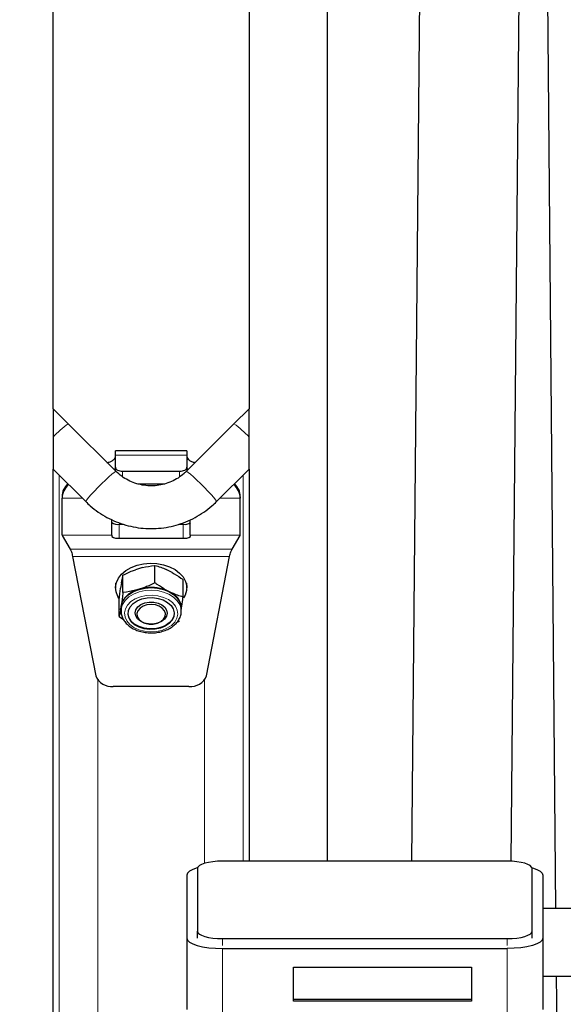
# Model space of a CAD drawing. Units: millimetres. Extents: x 19 to 6079, y 22 to 2984.
# Drawn here: x 3985 to 4138, y 1111 to 1387 of the extents above; entities that cross this region are included whole.
import ezdxf

# ---------------------------------------------------------------- set-up
doc = ezdxf.new("R2010")
doc.units = ezdxf.units.MM
doc.header["$LTSCALE"] = 30
doc.linetypes.add('SLD-Solid', pattern=[0])
doc.layers.add('-FORMAT-', color=7, linetype='SLD-Solid')
doc.styles.add('SLDTEXTSTYLE2', font='TXT', dxfattribs={"width": 0.7})
doc.dimstyles.new('SLDDIMSTYLE1', dxfattribs={"dimtxt": 60, "dimasz": 75, "dimexe": 0, "dimexo": 0.0625, "dimgap": 15, "dimtad": 1, "dimdec": 0, "dimrnd": 1e-09, "dimzin": 12, "dimdsep": 46, "dimtxsty": 'SLDTEXTSTYLE2', "dimsah": 1, "dimcen": 0.09, "dimadec": 0, "dimazin": 3, "dimtfac": 1, "dimtdec": 0, "dimtofl": 0, "dimtmove": 0, "dimatfit": 3, "dimfxl": 1, "dimfrac": 2, "dimtolj": 1, "dimtzin": 12, "dimarcsym": 0})

# ---------------------------------------------------------------- blocks, each defined once
blk = doc.blocks.new('_D_1')
at = {"layer": '-FORMAT-', "color": 7}
for p, q in [((3991.84, 1796.46), (3506.5, 1796.46)), ((3536.5, 1796.46), (3536.5, 888.42))]:
    blk.add_line(p, q, dxfattribs=at)
for points in [[(3536.5, 1796.46), (3524.5, 1721.46), (3548.5, 1721.46)], [(3536.5, 888.42), (3548.5, 963.42), (3524.5, 963.42)]]:
    blk.add_solid(points, dxfattribs=at)
at = {"layer": '-FORMAT-', "color": 7, "insert": (3459.15, 1284.81), "char_height": 60, "attachment_point": 1, "rotation": 90, "style": 'SLDTEXTSTYLE2'}
blk.add_mtext('908', dxfattribs=at)

msp = doc.modelspace()

# ---------------------------------------------------------------- linework, layer by layer
at = {"color": 7, "linetype": 'SLD-Solid'}
for p, q in [((3994.34, 1278.1), (3994.34, 1642.75)), ((4049.34, 1589.51), (4049.34, 1278.1)), ((4071.34, 1151.13), (4071.34, 1525.17)), ((4097.78, 1456.04), (4095, 1151.13)), ((4123, 1151.1), (4125.78, 1455.1)), ((4133, 1406.14), (4135.45, 1137.81)), ((3998.58, 1273.88), (3994.34, 1278.1)), ((3994.34, 1278.1), (3994.34, 1270.16)), ((4049.34, 1278.1), (4045.11, 1273.88)), ((4049.34, 1270.16), (4049.34, 1278.1)), ((4011.94, 1260.58), (3998.58, 1273.88)), ((4045.11, 1273.88), (4031.75, 1260.58)), ((3994.34, 1270.16), (3994.34, 1261.17)), ((4049.34, 1261.17), (4049.34, 1270.16)), ((4031.84, 1266.32), (4011.84, 1266.32)), ((4011.84, 1265.07), (4011.84, 1266.32)), ((4031.84, 1266.32), (4031.84, 1265.07)), ((4011.84, 1261.52), (4011.84, 1265.07)), ((4031.84, 1265.07), (4031.84, 1261.52)), ((3994.34, 923.42), (3994.34, 1261.18)), ((3994.34, 1261.16), (4003.47, 1252.07)), ((4011.84, 1260.67), (4011.84, 1261.52)), ((4013.84, 1260.63), (4029.84, 1260.63)), ((4031.84, 1261.52), (4031.84, 1260.67)), ((4040.22, 1252.07), (4049.34, 1261.16)), ((4049.34, 1261.18), (4049.34, 1151.13)), ((4018.07, 1257.04), (4025.71, 1257.04)), ((3996.84, 1253.43), (3996.84, 1252.99)), ((3996.84, 1242.74), (3996.84, 1252.99)), ((4046.84, 1253.43), (4046.84, 1252.99)), ((4046.84, 1242.74), (4046.84, 1252.99)), ((4010.84, 1242.65), (4010.84, 1246.95)), ((4032.84, 1242.65), (4032.84, 1246.95)), ((4012.84, 1245.72), (4014.04, 1245.72)), ((4029.64, 1245.72), (4030.84, 1245.72)), ((3996.84, 1242.74), (3996.85, 1242.65)), ((3996.89, 1242.58), (3999.09, 1238.67)), ((4010.84, 1242.65), (4010.84, 1242.3)), ((4012.84, 1241.83), (4030.84, 1241.83)), ((4032.84, 1242.65), (4032.84, 1242.3)), ((4044.59, 1238.67), (4046.8, 1242.58)), ((4046.83, 1242.65), (4046.84, 1242.74)), ((3999.79, 1236.69), (4006.26, 1203.19)), ((4037.42, 1203.19), (4043.89, 1236.69)), ((4019.39, 1233.53), (4017.46, 1232.95)), ((4022.91, 1229.27), (4022.91, 1234.15)), ((4027.72, 1232.17), (4026.02, 1233.03)), ((4013.93, 1226.54), (4013.93, 1231.42)), ((4030.83, 1225.26), (4030.83, 1230.14)), ((4011.84, 1229.18), (4011.84, 1227.87)), ((4013.51, 1229.23), (4013.28, 1227.79)), ((4019.39, 1227.74), (4017.46, 1227.16)), ((4031.84, 1227.87), (4031.84, 1229.18)), ((4012.86, 1219.81), (4012.86, 1224.69)), ((4027.72, 1226.38), (4026.02, 1227.24)), ((4013.51, 1223.44), (4013.28, 1222)), ((4013.38, 1222.08), (4013.38, 1221.36)), ((4030.31, 1221.54), (4030.41, 1222.16)), ((4030.31, 1221.36), (4030.31, 1222.08)), ((4012.86, 1219.81), (4014.08, 1218.96)), ((4013.38, 1221.36), (4013.38, 1221.55)), ((4020.49, 1217.81), (4020.64, 1217.77)), ((4023.05, 1217.77), (4023.2, 1217.81)), ((4032.47, 1200.19), (4011.22, 1200.19)), ((4121.84, 1151.13), (4041.84, 1151.13)), ((4034.84, 1149.07), (4034.84, 1131.44)), ((4128.84, 1131.44), (4128.84, 1149.07)), ((4031.84, 1147.16), (4031.84, 1129.53)), ((4131.84, 1147.16), (4131.84, 1129.53)), ((4144.84, 1137.81), (4131.84, 1137.81)), ((4034.84, 1129.53), (4034.84, 1131.44)), ((4128.84, 1129.53), (4128.84, 1131.44)), ((4031.84, 1129.53), (4031.84, 1109.46)), ((4041.84, 1129.38), (4121.84, 1129.38)), ((4131.84, 1129.53), (4131.84, 1109.46)), ((4041.84, 1126.59), (4121.84, 1126.59)), ((4061.84, 1121.33), (4111.84, 1121.33)), ((4061.84, 1111.78), (4061.84, 1121.33)), ((4111.84, 1121.33), (4111.84, 1111.78)), ((4131.84, 1118.81), (4144.84, 1118.81)), ((4135.62, 1118.81), (4137.37, 927.42)), ((4061.84, 1112.36), (4111.84, 1112.36)), ((4111.84, 1111.78), (4061.84, 1111.78))]:
    msp.add_line(p, q, dxfattribs=at)
at = {"color": 8, "linetype": 'SLD-Solid', "lineweight": 18}
for p, q in [((4011.84, 1265.07), (4031.84, 1265.07)), ((4013.84, 1260.63), (4013.84, 1259.01)), ((4029.84, 1259.02), (4029.84, 1260.63)), ((3995.97, 1259.55), (3995.97, 1024.64)), ((4047.72, 1151.13), (4047.72, 1259.55)), ((4002.55, 1252.99), (3996.84, 1252.99)), ((4046.84, 1252.99), (4041.14, 1252.99)), ((4012.84, 1245.72), (4012.84, 1241.83)), ((4030.84, 1245.72), (4030.84, 1241.83)), ((4010.84, 1242.65), (3996.85, 1242.65)), ((4046.83, 1242.65), (4032.84, 1242.65)), ((3999.09, 1238.67), (4044.59, 1238.67)), ((3999.79, 1236.69), (4043.89, 1236.69)), ((4006.84, 1201.97), (4006.84, 1015.1)), ((4036.84, 1201.97), (4036.84, 1150.51)), ((4041.84, 1127.47), (4041.84, 1129.38)), ((4121.84, 1127.47), (4121.84, 1129.38)), ((4041.84, 1126.59), (4041.84, 1106.52)), ((4121.84, 1126.59), (4121.84, 1106.52))]:
    msp.add_line(p, q, dxfattribs=at)
at = {"color": 8, "linetype": 'SLD-Solid', "lineweight": 18, "flags": 128}
for points in [[(4003.47, 1252.07), (4003.49, 1252.2), (4003.76, 1252.59), (4004.27, 1253.21), (4005, 1254.03), (4005.89, 1255), (4006.91, 1256.05), (4007.97, 1257.11), (4009.01, 1258.13), (4009.97, 1259.03), (4010.79, 1259.76), (4011.42, 1260.28), (4011.81, 1260.55), (4011.94, 1260.58)], [(4040.22, 1252.07), (4040.19, 1252.2), (4039.93, 1252.59), (4039.42, 1253.21), (4038.69, 1254.03), (4037.79, 1255), (4036.78, 1256.05), (4035.72, 1257.11), (4034.67, 1258.13), (4033.71, 1259.03), (4032.89, 1259.76), (4032.27, 1260.28), (4031.88, 1260.55), (4031.75, 1260.58)], [(4013.38, 1221.55), (4013.43, 1221.99), (4013.8, 1223.19), (4014.53, 1224.3), (4015.58, 1225.29), (4016.9, 1226.1), (4018.44, 1226.7)], [(4018.84, 1225.35), (4020.43, 1225.69), (4022.1, 1225.78), (4023.75, 1225.61), (4025.31, 1225.19), (4026.7, 1224.55), (4027.84, 1223.7), (4028.68, 1222.71), (4029.17, 1221.61), (4029.3, 1220.46), (4029.06, 1219.31), (4028.45, 1218.24), (4027.52, 1217.28), (4026.29, 1216.5), (4024.85, 1215.92), (4023.25, 1215.57), (4021.59, 1215.48), (4019.93, 1215.65), (4018.37, 1216.07), (4016.99, 1216.72), (4015.85, 1217.56), (4015.01, 1218.56), (4014.51, 1219.66), (4014.38, 1220.81), (4014.63, 1221.95), (4015.23, 1223.03), (4016.17, 1223.98), (4017.39, 1224.77), (4018.84, 1225.35)], [(4018.44, 1226.7), (4020.12, 1227.08), (4021.88, 1227.2), (4023.64, 1227.07), (4025.32, 1226.68), (4026.85, 1226.07), (4028.16, 1225.25), (4029.19, 1224.25), (4029.91, 1223.14), (4030.27, 1221.94), (4030.31, 1221.39)]]:
    msp.add_lwpolyline(points, dxfattribs=at)
at = {"color": 7, "linetype": 'SLD-Solid', "flags": 128}
for points in [[(4011.84, 1261.52), (4011.88, 1261.34), (4012, 1261.18), (4012.18, 1261.02), (4012.43, 1260.89), (4012.73, 1260.78), (4013.08, 1260.7), (4013.45, 1260.64), (4013.84, 1260.63)], [(4029.84, 1260.63), (4030.23, 1260.64), (4030.61, 1260.7), (4030.95, 1260.78), (4031.26, 1260.89), (4031.51, 1261.02), (4031.69, 1261.18), (4031.81, 1261.34), (4031.84, 1261.52)], [(4012.81, 1224.91), (4012.48, 1225.44), (4011.99, 1226.71), (4011.85, 1228.01), (4012.07, 1229.32), (4012.64, 1230.57), (4013.55, 1231.72), (4014.75, 1232.74), (4016.21, 1233.57), (4017.88, 1234.21), (4019.69, 1234.61), (4021.58, 1234.77), (4023.47, 1234.68), (4025.31, 1234.34), (4027.02, 1233.77), (4028.55, 1232.99), (4029.83, 1232.02), (4030.83, 1230.9), (4031.5, 1229.68), (4031.82, 1228.38), (4031.78, 1227.07), (4031.38, 1225.79), (4030.97, 1225.04)], [(4013.38, 1222.08), (4013.43, 1222.72), (4013.8, 1223.91), (4014.53, 1225.02), (4015.58, 1226.01), (4016.9, 1226.82), (4018.44, 1227.43)], [(4018.44, 1227.43), (4020.12, 1227.8), (4021.88, 1227.92), (4023.64, 1227.79), (4025.32, 1227.41), (4026.85, 1226.79), (4028.16, 1225.97), (4029.19, 1224.98), (4029.91, 1223.86), (4030.27, 1222.66), (4030.31, 1222.08)], [(4019.23, 1224.73), (4020.73, 1225.05), (4022.29, 1225.1), (4023.83, 1224.9), (4025.25, 1224.45), (4026.47, 1223.77), (4027.43, 1222.92), (4028.06, 1221.93), (4028.32, 1220.86), (4028.22, 1219.79), (4027.74, 1218.76), (4026.92, 1217.84), (4025.8, 1217.08), (4024.46, 1216.53), (4022.96, 1216.22), (4021.4, 1216.16), (4019.86, 1216.37), (4018.44, 1216.82), (4017.21, 1217.49), (4016.26, 1218.35), (4015.63, 1219.34), (4015.36, 1220.4), (4015.47, 1221.48), (4015.95, 1222.51), (4016.77, 1223.43), (4017.89, 1224.18), (4019.23, 1224.73)], [(4013.39, 1221.11), (4013.33, 1221.41), (4013.28, 1222)], [(4020.04, 1223.61), (4021.27, 1223.85), (4022.55, 1223.84), (4023.77, 1223.58), (4024.83, 1223.09), (4025.65, 1222.42), (4026.17, 1221.61), (4026.33, 1220.73), (4026.13, 1219.86), (4025.59, 1219.07), (4024.74, 1218.41), (4023.65, 1217.94), (4022.42, 1217.7), (4021.14, 1217.72), (4019.92, 1217.98), (4018.86, 1218.46), (4018.03, 1219.14), (4017.52, 1219.95), (4017.35, 1220.82), (4017.55, 1221.69), (4018.1, 1222.49), (4018.95, 1223.15), (4020.04, 1223.61)], [(4021.84, 1223.17), (4020.66, 1223.04), (4019.59, 1222.69), (4018.72, 1222.13), (4018.12, 1221.41), (4017.85, 1220.61), (4017.94, 1219.79), (4018.38, 1219.03), (4019.12, 1218.38), (4020.11, 1217.92), (4021.25, 1217.68), (4022.44, 1217.68), (4023.58, 1217.92), (4024.56, 1218.38), (4025.31, 1219.03), (4025.74, 1219.79), (4025.83, 1220.61), (4025.57, 1221.41), (4024.97, 1222.13), (4024.1, 1222.69), (4023.02, 1223.04), (4021.84, 1223.17)], [(4028.33, 1220.78), (4028.22, 1219.93), (4027.74, 1218.9), (4026.92, 1217.99), (4025.8, 1217.23), (4024.46, 1216.68), (4022.96, 1216.37), (4021.4, 1216.31), (4019.86, 1216.51), (4018.44, 1216.96), (4017.21, 1217.64), (4016.26, 1218.49), (4015.63, 1219.48), (4015.36, 1220.55), (4015.35, 1220.78)], [(4041.84, 1151.13), (4040.48, 1151.09), (4039.16, 1150.97), (4037.95, 1150.78), (4036.89, 1150.52), (4036.02, 1150.21), (4035.38, 1149.86), (4034.98, 1149.47), (4034.84, 1149.07)], [(4128.84, 1149.07), (4128.71, 1149.47), (4128.31, 1149.86), (4127.66, 1150.21), (4126.79, 1150.52), (4125.73, 1150.78), (4124.52, 1150.97), (4123.21, 1151.09), (4121.84, 1151.13)], [(4034.88, 1149.27), (4034.77, 1149.24), (4033.53, 1148.79), (4032.6, 1148.28), (4032.04, 1147.73), (4031.84, 1147.16)], [(4128.81, 1149.27), (4128.91, 1149.24), (4130.16, 1148.79), (4131.08, 1148.28), (4131.65, 1147.73), (4131.84, 1147.16)], [(4034.84, 1131.44), (4034.98, 1131.04), (4035.38, 1130.65), (4036.02, 1130.3), (4036.89, 1129.99), (4037.95, 1129.73), (4039.16, 1129.54), (4040.48, 1129.42), (4041.84, 1129.38)], [(4121.84, 1129.38), (4123.21, 1129.42), (4124.52, 1129.54), (4125.73, 1129.73), (4126.79, 1129.99), (4127.66, 1130.3), (4128.31, 1130.65), (4128.71, 1131.04), (4128.84, 1131.44)], [(4031.84, 1129.53), (4032.04, 1128.96), (4032.6, 1128.41), (4033.53, 1127.9), (4034.77, 1127.45), (4036.29, 1127.09), (4038.02, 1126.82), (4039.89, 1126.65), (4041.84, 1126.59)], [(4131.84, 1129.53), (4131.65, 1128.96), (4131.08, 1128.41), (4130.16, 1127.9), (4128.91, 1127.45), (4127.4, 1127.09), (4125.67, 1126.82), (4123.79, 1126.65), (4121.84, 1126.59)]]:
    msp.add_lwpolyline(points, dxfattribs=at)
at = {"color": 8, "linetype": 'SLD-Solid', "lineweight": 18}
for centre, start, end in [((4010.75, 1255.78), 123.929, 138.7877), ((4032.93, 1255.78), 41.2123, 56.071)]:
    msp.add_arc(centre, 21.82, start, end, dxfattribs=at)
at = {"color": 7, "linetype": 'SLD-Solid'}
for centre, radius, start, end in [((4001.8, 1253.43), 4.96, 132.5761, 179.9586), ((4001.8, 1252.98), 4.96, 128.9493, 179.954), ((4041.88, 1252.98), 4.96, 0.054, 51.0427), ((4041.89, 1253.43), 4.96, 0.0487, 47.4166), ((4012.37, 1248.19), 2.52, 232.6532, 280.8063), ((4031.32, 1248.19), 2.52, 259.1937, 307.3468), ((3997.19, 1242.75), 0.352, 196.0675, 209.8119), ((4012.37, 1244.3), 2.52, 232.6532, 280.8063), ((4031.32, 1244.3), 2.52, 259.1937, 307.3468), ((4046.49, 1242.75), 0.352, 330.1881, 343.9325), ((4021.83, 1215.99), 12, 69.5693, 101.7674), ((4019.64, 1220.88), 6.65, 109.1827, 157.3213), ((4025.1, 1221.75), 5.32, 4.4681, 60.5394), ((4010.68, 1204.9), 4.74, 201.1726, 276.5442), ((4033.01, 1204.9), 4.74, 263.4558, 338.8274)]:
    msp.add_arc(centre, radius, start, end, dxfattribs=at)
for points, knots in [([(4009.43, 1263.07), (4009.57, 1263.08), (4010.04, 1263.12), (4010.75, 1263.42), (4011.43, 1263.89), (4011.79, 1264.39), (4011.83, 1264.67), (4011.84, 1264.79)], [0, 0, 0, 0, 0.098867, 0.343074, 0.586601, 0.82752, 1, 1, 1, 1]), ([(4031.84, 1264.79), (4031.87, 1264.62), (4031.94, 1264.28), (4032.44, 1263.74), (4033.18, 1263.31), (4033.83, 1263.08), (4034.2, 1263.05), (4034.23, 1263.05)], [0, 0, 0, 0, 0.244545, 0.489306, 0.730167, 0.972613, 1, 1, 1, 1]), ([(4011.84, 1261.75), (4011.83, 1261.62), (4011.8, 1261.41), (4011.53, 1261.16), (4011.44, 1261.07)], [0, 0, 0, 0, 0.6438561, 1, 1, 1, 1]), ([(4031.75, 1260.58), (4031.53, 1260.36), (4030.8, 1259.67), (4029.43, 1258.65), (4027.57, 1257.65), (4025.58, 1256.94), (4023.52, 1256.54), (4021.41, 1256.44), (4019.31, 1256.67), (4017.27, 1257.2), (4015.34, 1258.03), (4013.52, 1259.13), (4012.47, 1260.09), (4011.94, 1260.58)], [0, 0, 0, 0, 0.042036, 0.137586, 0.233172, 0.328712, 0.424215, 0.519692, 0.615156, 0.710619, 0.806092, 0.901591, 1, 1, 1, 1]), ([(4032.24, 1261.06), (4032.12, 1261.19), (4031.88, 1261.44), (4031.86, 1261.65), (4031.84, 1261.75)], [0, 0, 0, 0, 0.50812, 1, 1, 1, 1]), ([(4003.47, 1252.07), (4003.88, 1251.68), (4004.98, 1250.62), (4006.95, 1249.1), (4009.39, 1247.6), (4011.98, 1246.37), (4014.7, 1245.43), (4017.5, 1244.8), (4020.35, 1244.48), (4023.23, 1244.47), (4026.08, 1244.78), (4028.89, 1245.4), (4031.6, 1246.33), (4034.2, 1247.55), (4036.65, 1249.05), (4038.65, 1250.58), (4039.78, 1251.66), (4040.22, 1252.07)], [0, 0, 0, 0, 0.042042, 0.112254, 0.182493, 0.252741, 0.322996, 0.393258, 0.463527, 0.533799, 0.604075, 0.674352, 0.744627, 0.8149, 0.885169, 0.955431, 1, 1, 1, 1]), ([(4013.93, 1231.42), (4014.71, 1231.8), (4015.87, 1232.36), (4017.06, 1232.8), (4017.46, 1232.95)], [0, 0, 0, 0, 0.666924, 1, 1, 1, 1]), ([(4019.39, 1233.53), (4020.52, 1233.77), (4021.7, 1234.02), (4022.86, 1234.14), (4022.91, 1234.15)], [0, 0, 0, 0, 0.952759, 1, 1, 1, 1]), ([(4022.91, 1234.15), (4023.45, 1233.99), (4024.47, 1233.69), (4025.52, 1233.24), (4026.02, 1233.03)], [0, 0, 0, 0, 0.522378, 1, 1, 1, 1]), ([(4013.51, 1229.23), (4013.62, 1229.86), (4013.76, 1230.65), (4013.9, 1231.29), (4013.93, 1231.42)], [0, 0, 0, 0, 0.794065, 1, 1, 1, 1]), ([(4027.72, 1232.17), (4028.55, 1231.67), (4029.6, 1231.04), (4030.62, 1230.3), (4030.83, 1230.14)], [0, 0, 0, 0, 0.794065, 1, 1, 1, 1]), ([(4012.86, 1224.69), (4012.93, 1225.26), (4013.07, 1226.34), (4013.21, 1227.32), (4013.28, 1227.79)], [0, 0, 0, 0, 0.522378, 1, 1, 1, 1]), ([(4022.91, 1229.27), (4022.14, 1228.89), (4020.97, 1228.33), (4019.78, 1227.89), (4019.39, 1227.74)], [0, 0, 0, 0, 0.666924, 1, 1, 1, 1]), ([(4026.02, 1227.24), (4025.19, 1227.74), (4024.15, 1228.37), (4023.12, 1229.11), (4022.91, 1229.27)], [0, 0, 0, 0, 0.794065, 1, 1, 1, 1]), ([(4013.93, 1226.54), (4013.86, 1225.97), (4013.72, 1224.89), (4013.58, 1223.91), (4013.51, 1223.44)], [0, 0, 0, 0, 0.522378, 1, 1, 1, 1]), ([(4017.46, 1227.16), (4016.33, 1226.92), (4015.14, 1226.67), (4013.98, 1226.55), (4013.93, 1226.54)], [0, 0, 0, 0, 0.9527586, 1, 1, 1, 1]), ([(4030.83, 1225.26), (4030.29, 1225.42), (4029.27, 1225.72), (4028.22, 1226.17), (4027.72, 1226.38)], [0, 0, 0, 0, 0.522378, 1, 1, 1, 1]), ([(4030.41, 1222.16), (4030.52, 1222.95), (4030.66, 1223.94), (4030.8, 1225.03), (4030.83, 1225.26)], [0, 0, 0, 0, 0.794065, 1, 1, 1, 1]), ([(4013.28, 1222), (4013.17, 1221.37), (4013.03, 1220.58), (4012.89, 1219.94), (4012.86, 1219.81)], [0, 0, 0, 0, 0.794065, 1, 1, 1, 1]), ([(4013.41, 1221.58), (4013.4, 1221.25), (4013.39, 1220.52), (4013.75, 1219.42), (4014.39, 1218.34), (4015.31, 1217.37), (4016.47, 1216.54), (4017.84, 1215.88), (4019.36, 1215.43), (4020.98, 1215.2), (4022.63, 1215.19), (4024.25, 1215.42), (4025.79, 1215.86), (4027.19, 1216.52), (4028.39, 1217.37), (4029.34, 1218.39), (4029.99, 1219.54), (4030.3, 1220.56), (4030.28, 1221.18), (4030.27, 1221.39)], [0, 0, 0, 0, 0.0479657, 0.1065385, 0.1653356, 0.2251655, 0.286147, 0.3478955, 0.4099698, 0.4720878, 0.5342346, 0.5964737, 0.6588646, 0.7214801, 0.7843153, 0.8470562, 0.9091018, 0.969801, 1, 1, 1, 1]), ([(4029.14, 1218.25), (4029.29, 1218.31), (4029.5, 1218.4), (4029.7, 1218.5), (4029.76, 1218.53)], [0, 0, 0, 0, 0.732025, 1, 1, 1, 1])]:
    msp.add_open_spline(points, degree=3, knots=knots, dxfattribs=at)
for points in [[(3999.09, 1238.67), (3999.21, 1238.46), (3999.44, 1238.04), (3999.68, 1237.14), (3999.79, 1236.69)], [(4043.89, 1236.69), (4044.01, 1237.14), (4044.24, 1238.04), (4044.48, 1238.46), (4044.59, 1238.67)]]:
    msp.add_open_spline(points, degree=3, dxfattribs=at)

# ---------------------------------------------------------------- dimensions: what is measured, and where the dimension line sits
at = {"layer": '-FORMAT-', "color": 7}
dim = msp.add_linear_dim(base=(3536.5, 888.42), p1=(4021.84, 1796.46), p2=(3169.55, 888.42), angle=90, dimstyle='SLDDIMSTYLE1', dxfattribs=at)
dim.commit()
dim.dimension.update_dxf_attribs({"geometry": '_D_1', "text_midpoint": (3536.5, 1342.44), "dimtype": 160})

doc.saveas('drawing.dxf')
